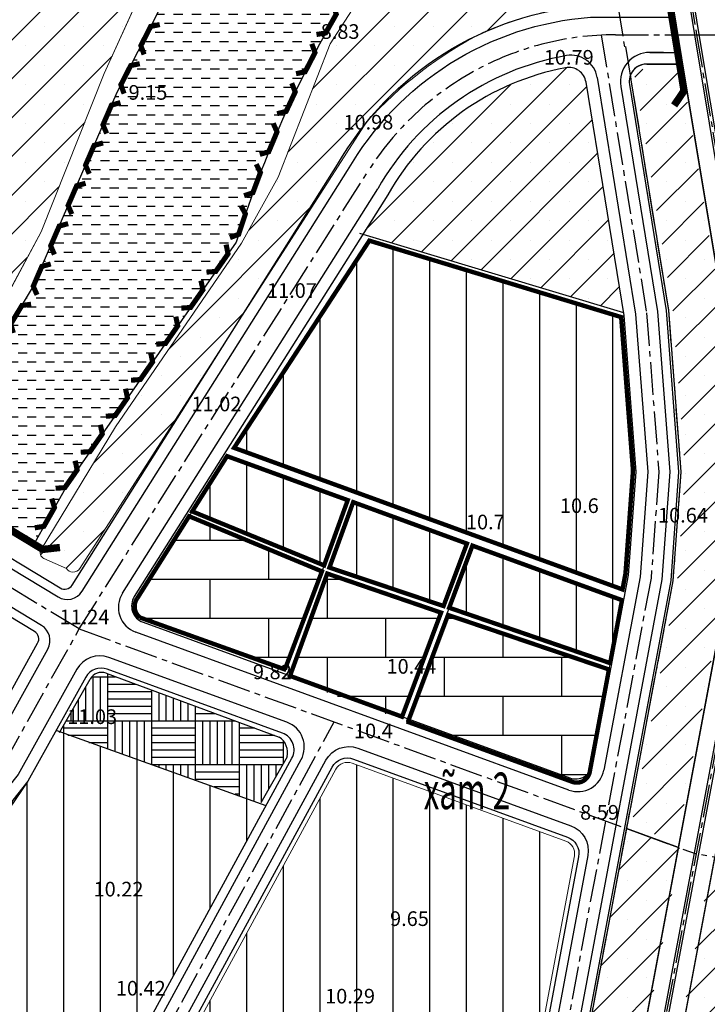
# Model space of a CAD drawing. Extents: x 537107 to 1088828, y 2045147 to 4100943.
# Drawn here: x 540270 to 540739, y 2053486 to 2054159 of the extents above; entities that cross this region are included whole.
import ezdxf
from ezdxf.enums import TextEntityAlignment as Align

# ---------------------------------------------------------------- set-up
doc = ezdxf.new("R2010")
doc.units = 0
doc.header["$MEASUREMENT"] = 0
doc.linetypes.add('CENTER', pattern=[2, 1.25, -0.25, 0.25, -0.25])
doc.linetypes.add('CENTER2', pattern=[1.125, 0.75, -0.125, 0.125, -0.125])
doc.layers.get('0').update_dxf_attribs({"linetype": 'CONTINUOUS', "lineweight": 0})
for name, color, linetype in [('ban dac v2', 157, 'CONTINUOUS'), ('benhvien', 22, 'CONTINUOUS'), ('caodo', 181, 'CONTINUOUS'), ('cay xanh', 3, 'CONTINUOUS'), ('D-QH1', 7, 'CONTINUOUS'), ('Dan cu DT', 30, 'CONTINUOUS'), ('hatch nhatho', 176, 'CONTINUOUS'), ('keho', 7, 'CONTINUOUS'), ('netthay', 153, 'CONTINUOUS'), ('song moi', 4, 'CONTINUOUS'), ('THAY', 4, 'CONTINUOUS'), ('TNM', 3, 'CENTER'), ('truc duong', 8, 'CENTER2'), ('Truong hoc', 40, 'CONTINUOUS'), ('vh', 153, 'CONTINUOUS')]:
    doc.layers.add(name, color=color, linetype=linetype)
doc.styles.add('CHUVN', font='vnsimple.shx')
doc.styles.get("Standard").update_dxf_attribs({"font": 'VHTIME.ttf'})
pattern_1 = [(45, (0, 0), (-13.25825214724776, 13.25825214724777), []), (45, (13.2582522, 0), (-13.25825214724776, 13.25825214724777), [0, -18.75])]
pattern_2 = [(0, (0, 0), (0, 26.67), []), (90, (0, 0), (-40, 26.67), [26.67, -26.67])]
pattern_3 = [(90, (0, 0), (-25, 5.329070518200751e-15), [])]
pattern_4 = [(90, (0, 0), (-25, 4.474719206282174e-15), [])]

# ---------------------------------------------------------------- blocks, each defined once
blk = doc.blocks.new('k1')
at = {"layer": 'keho', "linetype": 'Continuous', "const_width": 10}
blk.add_lwpolyline([(-33.07524574233685, 13.32348763142363), (-21.71884462257731, -0.7511107566970168), (20.28115537742269, -0.7511107566970168), (32.91071622967138, 12.66557413271221)], dxfattribs=at)
blk = doc.blocks.new('k')
at = {"layer": 'TNM', "linetype": 'Continuous', "xscale": 0.3499999999767169, "yscale": 0.3500000000931323, "zscale": 0.35, "rotation": 180}
blk.add_blockref('k1', (-0.8529833669308573, -0.07059379969723523), dxfattribs=at)
blk = doc.blocks.new('k2')
at = {"layer": 'keho', "rotation": 180}
blk.add_blockref('k', (-1.256668208399788, -0.3703465219587088), dxfattribs=at)
blk = doc.blocks.new('1')
at = {"layer": 'keho', "rotation": 180}
blk.add_blockref('k2', (-0.4984295131871477, -0.5626414872240275), dxfattribs=at)

msp = doc.modelspace()

# ---------------------------------------------------------------- hatches: boundary and pattern name
at = {"layer": 'benhvien', "linetype": 'Continuous'}
h = msp.add_hatch(dxfattribs=at)
h.set_pattern_fill('ANGLE,_O', color=256, scale=100)
h.set_pattern_definition([(0, (0, 0), (0, 27.5), [20, -7.5]), (90, (0, 0), (-27.5, 1.683889348827611e-15), [20, -7.5])])
h.paths.add_polyline_path([(540052.7260578938, 2053438.619448992, 0.4954204491510697), (540053.9424609694, 2053419.564457312), (540104.2475165258, 2053388.412886465), (540275.5654913466, 2053638.795016864), (540243.5150830683, 2053598.692952068)])
at = {"layer": 'cay xanh', "ltscale": 100}
h = msp.add_hatch(dxfattribs=at)
h.set_pattern_fill('SACNCR', color=256, scale=200, style=0)
h.set_pattern_definition(pattern_1)
edge = h.paths.add_edge_path()
edge.add_line((540197.4613599504, 2053855.169193424), (540143.7060482322, 2053882.326757843))
edge.add_arc((540150.9807875673, 2053901.044887466), 20.08208676806501, 149.9686141293075, 248.76154890245482, ccw=False)
edge.add_arc((539731.7583258572, 2054152.870334361), 468.9643460167084, 328.9657310242497, 383.6882196440905)
edge.add_line((540161.2101825991, 2054341.281216679), (540440.9653980781, 2054476.64078386))
edge.add_line((540440.9653980781, 2054476.64078386), (540409.3773026081, 2054543.519338136))
edge.add_arc((540414.0135591524, 2054549.713828571), 7.737350094744888, 82.28169790439318, 233.1870402938927, ccw=False)
edge.add_arc((540437.3238844543, 2054710.323121079), 154.5550808024379, 261.7149126647317, 285.1811030789911)
edge.add_arc((540369.3578292313, 2054833.352985357), 292.9971040358803, 291.7220590395183, 306.3694940101445)
edge.add_arc((540551.964448715, 2054558.973066226), 39.46376958666666, 17.100326646750773, 102.97731666353161, ccw=False)
edge.add_arc((540637.5261857641, 2054544.54976052), 54.46415173836071, 151.4528096734254, 200.6113554544299)
edge.add_arc((540627.6745240004, 2054555.602165478), 51.038547245655, 216.3136142175746, 296.0845543812073)
edge.add_line((540650.1160234966, 2054509.762091249), (540668.8035236266, 2054404.973159))
edge.add_arc((540661.3129027678, 2054402.935192121), 7.762906018511837, -78.62026781585593, 15.220015926852511, ccw=False)
edge.add_line((540662.8446061541, 2054395.324896819), (540578.6205103642, 2054370.470402423))
edge.add_line((540578.6205103642, 2054370.470402423), (540520.41721155, 2054347.623676229))
edge.add_line((540520.41721155, 2054347.623676229), (540459.0958778494, 2054316.469066666))
edge.add_line((540459.0958778494, 2054316.469066666), (540399.7909772955, 2054263.299679922))
edge.add_line((540399.7909772955, 2054263.299679922), (540354.9934980791, 2054182.137903282))
edge.add_line((540354.9934980791, 2054182.137903282), (540327.5700072823, 2054121.856052472))
edge.add_line((540327.5700072823, 2054121.856052472), (540284.5563992566, 2054013.844402134))
edge.add_line((540284.5563992566, 2054013.844402134), (540240.6788425836, 2053932.55524821))
edge.add_line((540240.6788425836, 2053932.55524821), (540197.4613599504, 2053855.169193424))
h = msp.add_hatch(dxfattribs=at)
h.set_pattern_fill('SACNCR', color=256, scale=200, style=0)
h.set_pattern_definition(pattern_1)
h.paths.add_polyline_path([(540568.5341687528, 2054234.689612658), (540513.9248116513, 2054191.966602277), (540481.8615224843, 2054142.237825659), (540446.4082802762, 2054051.196089388), (540421.4603115405, 2054006.067442549), (540335.2667183048, 2053880.627770432), (540284.4674717938, 2053796.830311892, 0.4487990592847139), (540286.4539915562, 2053790.733446474), (540301.7677859394, 2053784.039185978, 0.558852973964439), (540310.8800902327, 2053783.861126833), (540507.0119067862, 2054089.111080507, -0.090924727452272), (540586.2236646073, 2054149.877553154, -0.1167451761526895), (540684.4188105171, 2054168.610820582, 0.4165236444598843), (540701.0572727696, 2054187.198565369), (540687.5725152025, 2054282.55029573, 0.5374126615462603), (540664.9799144211, 2054293.298473059), (540624.0467163027, 2054268.639060963)])
h = msp.add_hatch(dxfattribs=at)
h.set_pattern_fill('SACNCR', color=256, scale=200, style=0)
h.set_pattern_definition(pattern_1)
h.paths.add_polyline_path([(540656.6237145258, 2054115.965880112, 0.4214119307243147), (540642.5623193495, 2054125.831806878, 0.2207096031876271), (540521.2239317913, 2054039.09369216), (540504.271465336, 2054012.233258215), (540682.2285752037, 2053958.624805897)])
h = msp.add_hatch(dxfattribs=at)
h.set_pattern_fill('SACNCR', color=256, scale=200, style=0)
h.set_pattern_definition(pattern_1)
h.paths.add_polyline_path([(540818.6446948609, 2053850.133524243), (540809.260895036, 2053971.805236268), (540784.2798370032, 2054125.313062592), (540751.0992189954, 2054125.311828093), (540776.7141351925, 2053967.908963024), (540785.8024827158, 2053850.068128468), (540779.7390678644, 2053767.142862257), (540746.3858528625, 2053589.378786728), (540778.5821347398, 2053583.381804665), (540812.2674109743, 2053762.915681337)])
h.paths.add_polyline_path([(540751.4319601197, 2053770.821477713), (540757.2222370327, 2053850.011219166), (540748.3910006727, 2053964.518313022), (540722.2244179606, 2054125.311151704), (540698.1068726418, 2054125.311151704, 0.2947222843407555), (540689.9051690442, 2054120.016830872), (540715.8442408295, 2053960.622039773), (540724.3800248879, 2053849.945823391), (540718.9036170101, 2053775.048658633), (540687.6257907191, 2053608.345872263), (540718.8139139836, 2053596.975663549)])
h = msp.add_hatch(dxfattribs=at)
h.set_pattern_fill('SACNCR', color=256, scale=200, style=0)
h.set_pattern_definition(pattern_1)
h.paths.add_polyline_path([(540780.978186646, 2053579.883911152), (540742.8833493106, 2053586.979576952), (540651.769162625, 2053101.36434727), (540689.8639999605, 2053094.26868147)])
h.paths.add_polyline_path([(540721.1100803687, 2053592.945405845), (540684.2081024604, 2053606.398706231), (540591.3843004059, 2053111.671665424), (540627.4477330989, 2053093.74913426)])
at = {"layer": 'Dan cu DT', "linetype": 'Continuous'}
h = msp.add_hatch(dxfattribs=at)
h.set_pattern_fill('ANSI31', color=256, scale=200, angle=45, style=0)
h.set_pattern_definition(pattern_3)
h.paths.add_polyline_path([(540680.6094572828, 2053955.58822702), (540508.6665459119, 2054007.747573203), (540416.3072017994, 2053866.326632356), (540681.5220109777, 2053769.637655319), (540683.5594973938, 2053780.496934971), (540688.6956808214, 2053850.741077663)])
h = msp.add_hatch(dxfattribs=at)
h.set_pattern_fill('ANSI31', color=256, scale=200, angle=45, style=0)
h.set_pattern_definition(pattern_4)
h.paths.add_polyline_path([(540493.8957090316, 2053830.589625296), (540411.5044046676, 2053860.626903231), (540387.6760233366, 2053822.911329756), (540477.764787222, 2053786.039993993)])
h = msp.add_hatch(dxfattribs=at)
h.set_pattern_fill('ANSI31', color=256, scale=200, angle=45, style=0)
h.set_pattern_definition(pattern_4)
h.paths.add_polyline_path([(540497.653756937, 2053829.21955924), (540575.3109502663, 2053800.908189276), (540559.3359567288, 2053758.297691107), (540481.3981589868, 2053784.552935401)])
h = msp.add_hatch(dxfattribs=at)
h.set_pattern_fill('ANSI31', color=256, scale=200, angle=45, style=0)
h.set_pattern_definition(pattern_4)
h.paths.add_polyline_path([(540563.175915697, 2053757.145638953), (540579.0691530302, 2053799.538066763), (540681.1658778994, 2053762.31681235), (540673.0989970054, 2053719.322407643)])
h = msp.add_hatch(dxfattribs=at)
h.set_pattern_fill('ANSI31', color=256, scale=200, angle=45, style=0)
h.set_pattern_definition(pattern_4)
h.paths.add_polyline_path([(540438.1084313721, 2053621.916884704), (540294.7861223379, 2053673.328122754), (540275.5654913473, 2053638.795016865), (540104.2475165258, 2053388.412886465), (540248.4606786458, 2053299.10841225, 0.423431919895302), (540265.06354246, 2053303.732063495)])
h = msp.add_hatch(dxfattribs=at)
h.set_pattern_fill('ANSI31', color=256, scale=200, angle=45, style=0)
h.set_pattern_definition(pattern_3)
h.paths.add_polyline_path([(540648.6439711192, 2053587.667483712, 0.3669199618101692), (540642.8809719968, 2053597.782766192), (540496.8210436509, 2053651.031621724, 0.3713538711382832), (540485.832009141, 2053646.875905337), (540373.1206211705, 2053439.628797058), (540599.7371421655, 2053327.006637808)])
at = {"layer": 'hatch nhatho', "linetype": 'Continuous'}
h = msp.add_hatch(dxfattribs=at)
h.set_pattern_fill('AR-PARQ1', color=256, scale=2.5, style=0)
h.set_pattern_definition([(90, (0, 0), (-30, 30), [30, -30]), (90, (5, 0), (-30, 30), [30, -30]), (90, (10, 0), (-30, 30), [30, -30]), (90, (15, 0), (-30, 30), [30, -30]), (90, (20, 0), (-30, 30), [30, -30]), (90, (25, 0), (-30, 30), [30, -30]), (90, (30, 0), (-30, 30), [30, -30]), (0, (0, 30), (30, -30), [30, -30]), (0, (0, 35), (30, -30), [30, -30]), (0, (0, 40), (30, -30), [30, -30]), (0, (0, 45), (30, -30), [30, -30]), (0, (0, 50), (30, -30), [30, -30]), (0, (0, 55), (30, -30), [30, -30]), (0, (0, 60), (30, -30), [30, -30])])
h.paths.add_polyline_path([(540328.8892188929, 2053712.426306525, 0.3658229083240903), (540317.977808871, 2053708.444586999), (540297.1443139468, 2053672.015587159), (540434.5362602731, 2053623.859610785), (540452.4322808465, 2053655.331025927, 0.319613739963628), (540447.1061116697, 2053668.875166718)])
at = {"layer": 'song moi', "ltscale": 100}
h = msp.add_hatch(dxfattribs=at)
h.set_pattern_fill('DASH', color=256, scale=50, style=0)
h.set_pattern_definition([(0, (0, 0), (6.25, 6.25), [6.25, -6.25])])
edge = h.paths.add_edge_path()
edge.add_line((540656.9905518927, 2054298.929364307), (540643.9457764379, 2054379.08910463))
edge.add_line((540643.9457764379, 2054379.08910463), (540580.545242622, 2054359.053670268))
edge.add_arc((540722.5468248322, 2053955.762138982), 427.561116750565, 109.3974992183654, 138.2567264441106)
edge.add_line((540403.5282786089, 2054240.429797353), (540336.3755761422, 2054109.070380661))
edge.add_line((540336.3755761422, 2054109.070380661), (540278.644257383, 2053975.444997932))
edge.add_line((540278.644257383, 2053975.444997932), (540201.498640698, 2053847.803914261))
edge.add_line((540201.498640698, 2053847.803914261), (540258.9986520959, 2053813.051202115))
edge.add_line((540258.9986520959, 2053813.051202115), (540280.1272442244, 2053801.625364419))
edge.add_line((540280.1272442244, 2053801.625364419), (540304.181168694, 2053844.085581238))
edge.add_line((540304.181168694, 2053844.085581238), (540417.7777886748, 2054006.813822258))
edge.add_arc((541148.6948882631, 2053778.523067865), 765.7391690464967, 147.3670418078659, 162.6546054778192, ccw=False)
edge.add_arc((540829.7605904741, 2053889.864897086), 444.0531776417098, 112.8969622310533, 137.2212737486303, ccw=False)
edge = h.paths.add_edge_path()
edge.add_line((540675.9732522247, 2054389.210224283), (540643.945776438, 2054379.089104629))
edge.add_line((540643.945776438, 2054379.089104629), (540656.9905518927, 2054298.929364307))
edge.add_arc((540829.7605904731, 2053889.864897086), 444.0531776417232, 108.5805202436847, 112.8969622309053, ccw=False)
edge.add_line((540688.2687901388, 2054310.77260076), (540675.9732522247, 2054389.210224283))
at = {"layer": 'Truong hoc', "linetype": 'Continuous'}
h = msp.add_hatch(dxfattribs=at)
h.set_pattern_fill('AR-BRSTD', color=256, scale=10, style=0)
h.set_pattern_definition(pattern_2)
edge = h.paths.add_edge_path()
edge.add_line((540450.9862602267, 2053715.021524461), (540476.2877648216, 2053781.960822067))
edge.add_line((540476.2877648216, 2053781.960822067), (540385.5778442994, 2053819.590330962))
edge.add_line((540385.5778442994, 2053819.590330962), (540350.1393027165, 2053763.498190235))
edge.add_arc((540358.0897329776, 2053757.968061866), 9.684609497168882, 145.1784526190044, 230.5055884861193)
edge.add_line((540351.93029272, 2053750.494578286), (540451.9265201116, 2053714.681066903))
h = msp.add_hatch(dxfattribs=at)
h.set_pattern_fill('AR-BRSTD', color=256, scale=10, style=0)
h.set_pattern_definition(pattern_2)
h.paths.add_polyline_path([(540530.3188286972, 2053680.899582744), (540557.6440123393, 2053753.784725693), (540479.9060913359, 2053780.453078558), (540453.8245358416, 2053708.786995775)])
h = msp.add_hatch(dxfattribs=at)
h.set_pattern_fill('AR-BRSTD', color=256, scale=10, style=0)
h.set_pattern_definition(pattern_2)
edge = h.paths.add_edge_path()
edge.add_line((540534.0770314609, 2053679.529460231), (540647.2390145119, 2053638.274160746))
edge.add_arc((540650.321662651, 2053646.729767196), 9.000000000009154, 249.9697352309523, 270.0005828435503)
edge.add_arc((540650.3216626511, 2053646.729767196), 9, 270.0005828428092, 349.3733544277813)
edge.add_line((540659.1673099129, 2053645.070091167), (540672.2866409548, 2053714.992758394))
edge.add_line((540672.2866409548, 2053714.992758394), (540562.3827081422, 2053752.181279097))
edge.add_line((540562.3827081422, 2053752.181279097), (540535.013389124, 2053679.17841276))

# ---------------------------------------------------------------- linework, layer by layer
at = {"ltscale": 100}
for p, q in [((540354.9934980791, 2054182.137903282), (540327.5700072823, 2054121.856052472)), ((540327.5700072823, 2054121.856052472), (540284.5563992566, 2054013.844402134)), ((540284.5563992566, 2054013.844402134), (540240.6788425836, 2053932.55524821))]:
    msp.add_line(p, q, dxfattribs=at)
at = {"linetype": 'Continuous'}
for p, q in [((540493.8957090316, 2053830.589625296), (540451.9265201116, 2053714.681066903)), ((540579.0691530302, 2053799.538066763), (540534.0770314609, 2053679.529460231))]:
    msp.add_line(p, q, dxfattribs=at)
at = {"ltscale": 100}
for points in [[(540197.4613599504, 2053855.169193424), (540143.7060482322, 2053882.326757843, -0.4599112613545654), (540133.5946932252, 2053911.09545623, 0.2434154471583484), (540161.2101825991, 2054341.281216679), (540440.9653980781, 2054476.64078386), (540409.3773026081, 2054543.519338136, -0.7736223050511517), (540415.0527063942, 2054557.381080979, 0.1027498933950513), (540477.7973608525, 2054561.161561989, 0.06399865352099854), (540543.1022560631, 2054597.4288935, -0.3932905919925934), (540589.6835778682, 2054570.577220909, 0.2178457909143332), (540586.5482960428, 2054525.376899906, 0.3628387803300115), (540650.1160234966, 2054509.762091249), (540668.8035236266, 2054404.973159, -0.4339839762368861), (540662.8446061541, 2054395.324896819), (540578.6205103642, 2054370.470402423), (540520.41721155, 2054347.623676229), (540459.0958778494, 2054316.469066666), (540399.7909772955, 2054263.299679922), (540354.9934980791, 2054182.137903282), (540327.5700072823, 2054121.856052472), (540284.5563992566, 2054013.844402134), (540240.6788425836, 2053932.55524821)], [(540687.5725152025, 2054282.55029573), (540701.0572727696, 2054187.198565369, -0.4165236444525218), (540684.4188105175, 2054168.610820583, 0.1167451761535652), (540586.223664607, 2054149.877553154, 0.09092472745196972), (540507.0119067862, 2054089.111080507), (540310.8800902327, 2053783.861126833, -0.5588529739644391), (540301.7677859394, 2053784.039185978), (540286.4539915562, 2053790.733446475, -0.4585942396238727), (540284.5397529574, 2053796.949545507), (540335.2667183029, 2053880.627770428), (540421.4603115404, 2054006.067442549), (540446.4082802763, 2054051.196089389), (540481.8615224846, 2054142.23782566), (540513.9248116512, 2054191.966602277), (540568.5341687544, 2054234.689612659), (540624.0467162959, 2054268.639060963), (540664.9799144211, 2054293.298473059, -0.5374126615462603)], [(540648.6439711192, 2053587.667483712, 0.3669199618125506), (540642.8809719967, 2053597.782766192), (540496.8210436509, 2053651.031621724, 0.3713538711303043), (540485.8320091411, 2053646.875905337), (540373.1206211704, 2053439.628797057), (540599.7371421654, 2053327.006637807)], [(540648.6439711192, 2053587.667483712, 0.3669199618125506), (540642.8809719967, 2053597.782766192), (540496.8210436509, 2053651.031621724, 0.3713538711303043), (540485.8320091411, 2053646.875905337), (540373.1206211704, 2053439.628797057), (540599.7371421654, 2053327.006637807)]]:
    msp.add_lwpolyline(points, format="xyb", close=True, dxfattribs=at)
at = {"linetype": 'Continuous'}
msp.add_lwpolyline([(540681.5539291295, 2053956.346717913), (540508.2392919483, 2054008.922180822), (540414.7810673325, 2053865.818630422), (540682.2873997728, 2053768.294236084), (540684.5527292445, 2053780.367860745), (540689.6984964594, 2053850.74307448)], close=True, dxfattribs=at)
msp.add_lwpolyline([(540681.5539291295, 2053956.346717913), (540508.2392919483, 2054008.922180822), (540414.7810673325, 2053865.818630422), (540682.2873997728, 2053768.294236084), (540684.5527292445, 2053780.367860745), (540689.6984964594, 2053850.74307448)], close=True, dxfattribs=at)
for points in [[(540493.8957090316, 2053830.589625296), (540411.5044046676, 2053860.626903231), (540350.1393027165, 2053763.498190235, 0.3905229059927711), (540351.93029272, 2053750.494578286), (540451.9265201116, 2053714.681066903)], [(540534.0770314609, 2053679.529460231), (540647.2390145119, 2053638.274160746, 0.08762429347510942), (540650.3217542039, 2053637.729767197, 0.3608739547438805), (540659.1673099129, 2053645.070091167), (540681.1658778994, 2053762.31681235), (540579.0691530302, 2053799.538066763)]]:
    msp.add_lwpolyline(points, format="xyb", dxfattribs=at)
at = {"layer": 'D-QH1', "ltscale": 30}
for p, q in [((540664.1925288404, 2054119.262188273), (540690.5024888902, 2053957.588300301)), ((540340.0695153704, 2053767.05158794), (540514.3588263569, 2054043.205299104)), ((540690.5024888902, 2053957.588300301), (540698.8082261187, 2053849.894904542)), ((540705.4094017956, 2053959.372852933), (540713.8504606887, 2053849.924856806)), ((540698.8082261187, 2053849.894904542), (540693.576204818, 2053778.34005141)), ((540713.8504606887, 2053849.924856806), (540708.4746825781, 2053776.403938012)), ((540708.4746825781, 2053776.403938012), (540561.2533327847, 2052991.751929423)), ((540693.576204818, 2053778.34005141), (540668.7982972506, 2053646.280163611)), ((540778.2492200885, 2053767.336473597), (540640.2315073918, 2053031.737488528)), ((540644.9417064488, 2053632.688302767), (540349.1260935013, 2053740.533370332))]:
    msp.add_line(p, q, dxfattribs=at)
for points in [[(540647.8959334552, 2054656.767038026), (540730.6393759744, 2054148.311151704)], [(540650.8569815321, 2054657.24890345), (540733.659236239, 2054148.43161806)], [(540700.133119987, 2054136.311151704), (540719.2416969375, 2054136.311151704)]]:
    msp.add_lwpolyline(points, dxfattribs=at)
for points in [[(540730.6383580489, 2054148.311151704), (540761.0621113703, 2053966.032139241), (540770.0081364174, 2053850.03667859), (540764.0956662162, 2053769.175781325), (540537.8481005904, 2052563.334325203), (540436.2869775122, 2052018.078014636), (540243.6921912183, 2051001.625905267), (540220.6149417422, 2050877.365251692), (540234.0300467901, 2050655.126993427), (540292.8926088096, 2050481.730029259, 0.1671144454516796), (540536.706173971, 2050166.559005639), (540594.1009245226, 2050128.857400577), (540776.11513239, 2050008.685986141), (540984.6926219611, 2049889.887967317)], [(540733.6386411763, 2054148.558097019), (540764.0430244952, 2053966.395136803), (540773.0165833313, 2053850.042669043), (540767.0753617682, 2053768.788558646), (540540.7970140254, 2052562.78304174), (540439.2353999367, 2052017.52409506), (540246.6407611817, 2051001.072764354), (540223.6316461865, 2050877.178984444), (540237.0003226739, 2050655.709874267), (540295.7333881072, 2050482.694380327, 0.1671144454516315), (540538.3532516031, 2050169.066421694), (540595.7509302741, 2050131.362893201), (540777.6856707875, 2050011.243945573), (540986.1773711705, 2049892.494789096)], [(540719.5830773129, 2054146.212116525), (540749.8836871516, 2053964.670898383), (540758.7264604898, 2053850.014214392), (540752.921807896, 2053770.627866374), (540615.1688401502, 2053036.439903943, -0.09813283005645222), (540610.8305534803, 2053025.613119479), (540583.1064108148, 2052982.995412894)], [(540709.5670695369, 2054136.311151704), (540700.1331821932, 2054136.311151704, 0.4622925178145234), (540680.3928616813, 2054113.098715543), (540705.4094017956, 2053959.372852933)]]:
    msp.add_lwpolyline(points, format="xyb", dxfattribs=at)
for points in [[(540271.3204535771, 2053302.678445111), (540462.0689041843, 2053653.415540172, 0.4584127715713476), (540452.4214277219, 2053678.926533201), (540330.7818060827, 2053723.272513054, 0.3685753902466314), (540308.8885615647, 2053715.115250357), (540268.8997043422, 2053643.268522665), (540237.7595320892, 2053604.305362052), (540045.4997963664, 2053442.941310725, 0.4316394576079795), (540050.8452999259, 2053414.42504512), (540243.649013887, 2053294.972359702, 0.4234319198897413)], [(540576.7581950128, 2053155.730041643, -0.4974895652185664), (540548.2003351928, 2053141.508029521), (540293.2549563311, 2053268.208849621, -0.4250592014434014), (540284.586074746, 2053295.674341949), (540478.8917896071, 2053652.952326474, -0.3713538711301696), (540500.8698586266, 2053661.263759248), (540646.3374607603, 2053608.230847221, -0.3669199618053411), (540657.8634590053, 2053588.000282262)]]:
    msp.add_lwpolyline(points, format="xyb", close=True, dxfattribs=at)
for centre, radius, start, end in [((540675.3562817443, 2053951.71666744), 185.1765383759242, 99.96524926774983, 150.3921045231957), ((540646.4262403797, 2054116.370995728), 18, 9.242990015617178, 99.96524926778396), ((540355.2913897808, 2053757.444583233), 18.00000000001943, 147.7426851786279, 249.9697352266149), ((540651.1070027272, 2053649.599515669), 17.99999999998242, 249.969735230256, 349.3733544299665)]:
    msp.add_arc(centre, radius, start, end, dxfattribs=at)
at = {"layer": 'Dan cu DT', "linetype": 'Continuous'}
for p, q in [((540493.8957090316, 2053830.589625296), (540451.9265201116, 2053714.681066903)), ((540579.0691530302, 2053799.538066763), (540534.0770314609, 2053679.529460231))]:
    msp.add_line(p, q, dxfattribs=at)
at = {"layer": 'Dan cu DT', "linetype": 'Continuous', "const_width": 3}
for points in [[(540680.6094572828, 2053955.58822702), (540508.6665459119, 2054007.747573203), (540416.3072017994, 2053866.326632356), (540681.5220109777, 2053769.637655319), (540683.5594973938, 2053780.496934971), (540688.6956808214, 2053850.741077663)], [(540493.8957090316, 2053830.589625296), (540411.5044046676, 2053860.626903231), (540387.6760233366, 2053822.911329756), (540477.764787222, 2053786.039993993)], [(540497.653756937, 2053829.21955924), (540575.3109502663, 2053800.908189276), (540559.3359567288, 2053758.297691107), (540481.3981589868, 2053784.552935401)]]:
    msp.add_lwpolyline(points, close=True, dxfattribs=at)
for points in [[(540450.9862602267, 2053715.021524461), (540476.2877648216, 2053781.960822067), (540385.5778442994, 2053819.590330962), (540350.1393027165, 2053763.498190235, 0.3905229059927711), (540351.93029272, 2053750.494578286), (540451.9265201116, 2053714.681066903)], [(540534.0770314609, 2053679.529460231), (540647.2390145119, 2053638.274160746, 0.08762429347510942), (540650.3217542039, 2053637.729767197, 0.3608739547438805), (540659.1673099129, 2053645.070091167), (540672.2866409548, 2053714.992758394), (540562.3827081422, 2053752.181279097), (540535.013389124, 2053679.17841276)]]:
    msp.add_lwpolyline(points, format="xyb", dxfattribs=at)
msp.add_lwpolyline([(540563.175915697, 2053757.145638953), (540579.0691530302, 2053799.538066763), (540681.1658778994, 2053762.31681235), (540673.0989970054, 2053719.322407643), (540563.175915697, 2053757.145638953)], dxfattribs=at)
at = {"layer": 'hatch nhatho', "linetype": 'Continuous'}
for p, q in [((540328.9140287719, 2053712.417166558), (540447.1061116697, 2053668.875166718)), ((540297.1443139468, 2053672.015587159), (540317.977808871, 2053708.444586999)), ((540438.1084313721, 2053621.916884704), (540294.7861223379, 2053673.328122754)), ((540452.4322808466, 2053655.331025927), (540434.5362602732, 2053623.859610785))]:
    msp.add_line(p, q, dxfattribs=at)
msp.add_arc((540325.7904332111, 2053703.976600773), 9.000000000075941, 69.69202619509775, 150.2350571941267, dxfattribs=at)
at = {"layer": 'hatch nhatho', "ltscale": 100}
msp.add_arc((540440.2572718387, 2053658.362577124), 12.54675842596505, 346.017810065152, 56.91618614823928, dxfattribs=at)
at = {"layer": 'netthay', "ltscale": 30}
msp.add_lwpolyline([(540719.5942578743, 2054146.142757295), (540636.7920031657, 2054654.960042685, 0.4953043651025723), (540594.6737490847, 2054677.409604497), (540309.7327368322, 2054542.982526724), (540076.8092306232, 2054429.49654134, 0.4179185062474963), (540071.3448236714, 2054413.316973074), (540151.9607489766, 2054253.03198677, -0.2579139782187051), (540140.2763867199, 2053952.183323395), (540105.0980606668, 2053893.979113589, 0.414213562373166), (540109.160905147, 2053877.502060007), (540296.1536708686, 2053764.484590926, 0.4085569039981958), (540312.5086916928, 2053768.349870153), (540493.7758086085, 2054055.559606452, -0.2491434993703169), (540659.7625220405, 2054160.311151704), (540715.3254724464, 2054160.311151704)], format="xyb", dxfattribs=at)
at = {"layer": 'netthay', "ltscale": 100}
msp.add_lwpolyline([(540675.9732522247, 2054389.210224283), (540688.2687901388, 2054310.77260076, 0.1256235072858103), (540503.8335117835, 2054191.451972323, 0.06680369059505915), (540417.7777886748, 2054006.813822258), (540304.1811686943, 2053844.085581238), (540280.1272442243, 2053801.625364419), (540199.8323350224, 2053845.046932448), (540278.6442573833, 2053975.444997933), (540336.3755761416, 2054109.070380659), (540403.5282786089, 2054240.429797353, -0.1265919388215505), (540580.545242622, 2054359.053670268)], format="xyb", close=True, dxfattribs=at)
for points, const_width in [([(540702.0491822034, 2054190.720364403), (540711.5956364713, 2054183.168897373), (540723.5287043062, 2054110.038863922), (540716.7666195832, 2054100.102725796)], 5), ([(540192.5097885721, 2053861.315619213), (540197.5120087706, 2053850.213414163), (540285.6650104173, 2053796.934191838), (540297.3836610422, 2053798.281158357)], 4.999999999999999)]:
    msp.add_lwpolyline(points, dxfattribs=dict(at, const_width=const_width))
msp.add_lwpolyline([(540078.7934056582, 2053858.429936997), (539475.8368428244, 2053212.408526498, 0.4142135623731428), (539476.4216414889, 2053195.448042704), (539561.4308781443, 2053116.105661306, 0.05091954191123188), (539562.4018357085, 2053115.368789789), (539695.5620662195, 2053034.197801484, 0.5085444110551391), (539713.4742800253, 2053041.633889971), (539725.3520765246, 2053090.94178725), (539801.9213729727, 2053221.380138877), (540009.6729311746, 2053431.647683575, -0.01920865372580971), (540010.6816647451, 2053432.593092833), (540203.4759780602, 2053599.850730002), (540248.9023433281, 2053656.689040066), (540289.1109905886, 2053728.930657637, 0.4037782240619927), (540284.832796313, 2053745.036573471), (540093.7731514381, 2053860.512043463)], format="xyb", dxfattribs=at)
at = {"layer": 'THAY', "ltscale": 100}
msp.add_line((540501.9337811779, 2054012.937470763), (540682.2285752037, 2053958.624805897), dxfattribs=at)
at = {"layer": 'truc duong', "ltscale": 30}
for p, q in [((540667.0639138006, 2054148.311151704), (540697.9559453429, 2053958.480576617)), ((540676.7796171858, 2054148.311151704), (540732.9189742198, 2054148.311151704)), ((540310.4931484095, 2053742.672736201), (540507.6478500768, 2054055.055648445)), ((540697.9559453429, 2053958.480576617), (540706.3293434037, 2053849.909880674)), ((540310.4931484095, 2053742.672736201), (540083.4437183832, 2053879.900247857)), ((540706.3293434037, 2053849.909880674), (540701.025443698, 2053777.371994711)), ((540701.025443698, 2053777.371994711), (540541.2241735018, 2052925.672239135)), ((540258.901023835, 2053649.978781365), (540310.4931484095, 2053742.672736201)), ((542125.2669984606, 2053329.492393181), (540731.8235578261, 2053589.039608958))]:
    msp.add_line(p, q, dxfattribs=at)
for points in [[(540857.0345758663, 2055931.797712361), (540772.1575912157, 2055857.314695258), (540700.1108695465, 2055793.553976253), (540624.5920431829, 2055726.441268514), (540575.9265310146, 2055658.107861075), (540529.6456013435, 2055590.913781217), (540504.3504521727, 2055530.605627174), (540493.0592700957, 2055475.832198478), (540484.952048893, 2055410.19461055), (540506.0972470712, 2055235.521649551), (540564.1883914131, 2054869.195760322), (540682.827910921, 2054140.159594945)], [(540890.0138534162, 2055894.216237506), (540805.2156697055, 2055819.802371443), (540733.2862027879, 2055756.145421868), (540662.0363074838, 2055692.826463798), (540616.8815609397, 2055629.422678326), (540573.7550199624, 2055566.808373492), (540552.3392574295, 2055515.749370161), (540542.4356457697, 2055467.707033816), (540535.3244667212, 2055410.133590537), (540555.6242894992, 2055242.443975028), (540613.555465223, 2054877.12685653), (540732.1591081381, 2054148.311151704)], [(540732.1591081381, 2054148.311151704), (540762.5525679328, 2053966.213638022), (540771.5123598743, 2053850.039673816), (540765.5855139922, 2053768.982169986), (540539.3225573079, 2052563.058683472), (540437.7611887244, 2052017.801054848), (540245.1664762, 2051001.34933481), (540222.1232939643, 2050877.272118068)], [(540683.5681729403, 2054140.280061301), (540712.8628582482, 2053960.265129249), (540721.3715779738, 2053849.939832938), (540715.9239214582, 2053775.435881313), (540490.1740000581, 2052572.246741189), (540388.6208149844, 2052027.033047786), (540196.0236434761, 2051010.568350037), (540172.9638764043, 2050886.401831381)], [(540310.4781085784, 2053742.648906253), (540731.8235578261, 2053589.039608958)], [(539929.5104721143, 2052446.660306303), (539913.5883829109, 2052537.023969741), (539912.7975574341, 2052552.420634576), (539920.3060542699, 2052581.24629346), (539977.4279867914, 2052746.58808971), (540484.6105368864, 2053679.165700261), (540484.6105368864, 2053679.165700261)]]:
    msp.add_lwpolyline(points, dxfattribs=at)
msp.add_lwpolyline([(540732.9189742198, 2054148.311151704), (541019.6509227772, 2054148.321819702, -0.1144230993442662), (541415.7446952634, 2054056.490273445), (541709.1073053227, 2053912.721633069), (541840.5153847031, 2053841.059231922), (542130.5006746696, 2053708.154290939, 0.07844228515106852), (542400.7579240522, 2053632.431138804), (542914.8442076683, 2053572.205051026, 0.1529335029442807), (543002.9458093103, 2053588.865248391), (543386.7487311031, 2053793.783595467)], format="xyb", dxfattribs=at)
msp.add_arc((540676.7797879702, 2053948.311151704), 200, 89.99999999981651, 147.7426851789186, dxfattribs=at)
at = {"layer": 'Truong hoc', "linetype": 'Continuous', "const_width": 3}
msp.add_lwpolyline([(540479.9060913359, 2053780.453078558), (540557.6440123393, 2053753.784725693), (540531.0087197666, 2053682.739746378), (540454.48093507, 2053710.590629053), (540479.9060913359, 2053780.453078558)], dxfattribs=at)
at = {"layer": 'vh', "ltscale": 30}
for p, q in [((540698.1068726416, 2054128.311151704), (540710.8724777006, 2054128.311151704)), ((540686.2626803345, 2054114.383690007), (540711.3721669578, 2053960.086673986)), ((540711.3721669578, 2053960.086673986), (540719.8673545168, 2053849.936837711)), ((540719.8673545168, 2053849.936837711), (540714.4340736823, 2053775.629492653)), ((540714.4340736823, 2053775.629492653), (540565.2320231958, 2052980.433103225))]:
    msp.add_line(p, q, dxfattribs=at)
at = {"layer": 'vh', "ltscale": 100}
msp.add_line((540275.5654913471, 2053638.795016865), (540104.2475165258, 2053388.412886465), dxfattribs=at)
at = {"layer": 'vh', "ltscale": 30}
for points in [[(540321.7031606231, 2054542.140532509), (540079.4372423809, 2054424.102697238, 0.4179185062472485), (540076.705038905, 2054416.012913105), (540157.3209642102, 2054255.7279268, -0.2579139782187051), (540145.4113612353, 2053949.07977112), (540110.2330351821, 2053890.875561313, 0.414213562373166), (540112.2644574222, 2053882.637034522), (540297.5452444277, 2053770.654276602, 0.4085569039978735), (540305.7227548399, 2053772.586916215), (540486.9185056076, 2054059.683576008, -0.2492972071445374), (540659.4667188965, 2054168.311151704), (540714.0200642826, 2054168.311151704)], [(540642.5581347576, 2054125.831018673, 0.220703302128704), (540521.2239317913, 2054039.09369216), (540348.1583311111, 2053764.878895898, 0.4781921889374994), (540354.196049865, 2053747.20008416), (540645.4660276172, 2053641.012212204, 0.4631434581942912), (540661.3704214859, 2053650.073452766), (540685.6303500124, 2053779.372645223), (540690.7857010146, 2053849.878930002), (540682.5521353406, 2053956.636538898), (540656.6237145258, 2054115.965880112, 0.4215164008556521), (540642.5581346272, 2054125.831019365)], [(540083.1797262727, 2053854.336015715), (539480.223163439, 2053208.314605216, 0.4142135623739343), (539480.5155627712, 2053199.834363319), (539565.0769393445, 2053120.909986915, 0.0509195419117684), (539566.0478969087, 2053120.173115399), (539696.8912233766, 2053040.414451105, 0.5085444110552898), (539705.8473302795, 2053044.132495349), (539717.8523744459, 2053093.968631591), (539795.5281578639, 2053226.291920695), (540004.3602879412, 2053437.653123592, -0.01920865372582593), (540005.0327769882, 2053438.283396431), (540197.6822658557, 2053605.415391954), (540242.2365563228, 2053661.162545865), (540282.155588038, 2053732.883820255, 0.4037782240611849), (540280.0164909002, 2053740.936778171), (540090.6695991626, 2053855.377068948)]]:
    msp.add_lwpolyline(points, format="xyb", dxfattribs=at)
at = {"layer": 'vh', "ltscale": 100}
msp.add_lwpolyline([(540758.7264604899, 2053850.014214393), (540749.8836871516, 2053964.670898383), (540719.5788136584, 2054146.237661565), (540719.2413847549, 2054148.311151704), (540717.2835846919, 2054148.311151704), (540720.5471051012, 2054128.311151704), (540698.1068726418, 2054128.311151704, 0.3166807358110599), (540686.8100759916, 2054120.358667664), (540712.8628582483, 2053960.265129249), (540721.3715779738, 2053849.939832938), (540715.9239214582, 2053775.435881313), (540684.2081024603, 2053606.398706231), (540719.6816167078, 2053593.466178763), (540752.9218078961, 2053770.627866375)], format="xyb", close=True, dxfattribs=at)
at = {"layer": 'vh', "ltscale": 30}
msp.add_lwpolyline([(540698.1067841669, 2054128.311151704), (540720.5471051013, 2054128.311151704)], dxfattribs=at)
for points in [[(540243.5150830679, 2053598.692952068), (540052.7260578938, 2053438.619448992, 0.4954204491183581), (540053.9424609684, 2053419.564457312), (540248.4606786458, 2053299.10841225, 0.4234319198851785), (540265.0635424599, 2053303.732063495), (540455.8318131005, 2053654.505602475, 0.458412771571353), (540449.4001621255, 2053671.512931161), (540329.6445445728, 2053715.172062385, 0.3685753902461635), (540315.0490482276, 2053709.733887254), (540275.5654913471, 2053638.795016865)], [(540570.3734382356, 2053154.237397139, -0.49748956521857), (540553.2387223436, 2053145.704189866), (540294.0668838702, 2053274.505443797, -0.4250592014472034), (540288.8655549191, 2053290.984739194), (540483.1965470177, 2053648.309202025, -0.3713538711299331), (540497.8485930306, 2053653.850157208), (540643.9085213763, 2053600.601301675, -0.3669199618057765), (540651.5925202064, 2053587.114258369)]]:
    msp.add_lwpolyline(points, format="xyb", close=True, dxfattribs=at)
at = {"layer": 'vh', "ltscale": 100}
for points in [[(540719.6816167078, 2053593.466178763), (540684.2081024603, 2053606.398706231), (540591.3843004061, 2053111.671665424), (540626.0517292528, 2053094.442909659)], [(540780.9781866459, 2053579.883911151), (540744.3579881752, 2053586.704906018), (540653.2438014897, 2053101.089676336), (540689.8639999606, 2053094.26868147)]]:
    msp.add_lwpolyline(points, close=True, dxfattribs=at)
at = {"layer": 'vh', "ltscale": 30}
msp.add_arc((540698.1068726416, 2054116.311151704), 12, 90, 189.242990016023, dxfattribs=at)

# ---------------------------------------------------------------- block references
at = {"layer": 'keho'}
for p, rotation in [((540482.5092047966, 2054156.085129196), 240.4575174866322), ((540355.9330431074, 2054147.327328753), 62.92327022380216), ((540468.2321254496, 2054129.702371692), 242.7022418717424), ((540342.2775436022, 2054120.615396339), 62.92327022380216), ((540454.9993564893, 2054102.78065715), 244.9469662568526), ((540329.6198333838, 2054093.4334832), 66.63379339372116), ((540442.8312063278, 2054075.361302492), 247.1916906419628), ((540317.7216376513, 2054065.893822012), 66.63379339372116), ((540431.7463494999, 2054047.486388371), 249.436415027073), ((540305.8234419189, 2054038.354160825), 66.63379339372116), ((540421.7617980036, 2054019.198694587), 251.6811394121832), ((540293.9252461864, 2054010.814499638), 66.63379339372116), ((540408.0526942122, 2053992.882531733), 235.0820454208816), ((540282.0270504539, 2053983.274838451), 66.63379339372116), ((540390.8806086075, 2053968.283355406), 235.0820454208816), ((540267.5383729698, 2053957.069785153), 58.85144966485353), ((540373.7085230028, 2053943.684179078), 235.0820454208816), ((540356.5364373982, 2053919.085002751), 235.0820454208816), ((540339.3643517934, 2053894.485826423), 235.0820454208816), ((540322.1922661887, 2053869.886650096), 235.0820454208816), ((540305.020180584, 2053845.287473769), 235.0820454208816), ((540290.1164739353, 2053819.258447948), 240.4682302844657)]:
    msp.add_blockref('1', p, dxfattribs=dict(at, rotation=rotation))

# ---------------------------------------------------------------- texts
at = {"layer": 'ban dac v2', "linetype": 'Continuous', "oblique": 20, "width": 0.625}
msp.add_text('xãm 2', height=25, dxfattribs=at).set_placement((540545.7905013794, 2053619.60504525))
at = {"layer": 'caodo', "linetype": 'Continuous', "style": 'CHUVN'}
for s, p in [('8.83', (540475.4444955391, 2054150.54513169, 8.83)), ('10.79', (540627.7884955391, 2054132.93713169, 10.79)), ('9.15', (540344.2364496774, 2054108.967925413, 9.15)), ('10.98', (540490.961495539, 2054088.62113169, 10.98)), ('11.07', (540438.769495539, 2053973.70713169, 11.07)), ('11.02', (540387.2074955391, 2053896.25213169, 11.02)), ('10.6', (540638.806495539, 2053826.83213169, 10.6)), ('10.64', (540705.7564955391, 2053820.30113169, 10.64)), ('10.7', (540574.609495539, 2053815.66113169, 10.7)), ('11.24', (540297.1093926139, 2053750.844657919, 11.24)), ('10.44', (540520.3734955391, 2053717.12213169, 10.44)), ('9.82', (540429.1634955391, 2053713.32313169, 9.82)), ('11.03', (540302.3444955391, 2053682.76113169, 11.03)), ('10.4', (540498.176495539, 2053673.018785347, 10.4)), ('8.59', (540652.5975330916, 2053617.432234651, 8.59)), ('10.22', (540320.3284955391, 2053565.00813169, 10.22)), ('9.65', (540522.7974955391, 2053544.86213169, 9.65)), ('10.42', (540335.5474955391, 2053497.34613169, 10.42)), ('10.29', (540478.4484955391, 2053491.93713169, 10.29))]:
    msp.add_text(s, height=10, dxfattribs=at).set_placement(p, align=Align.MIDDLE_LEFT)

doc.saveas('drawing.dxf')
